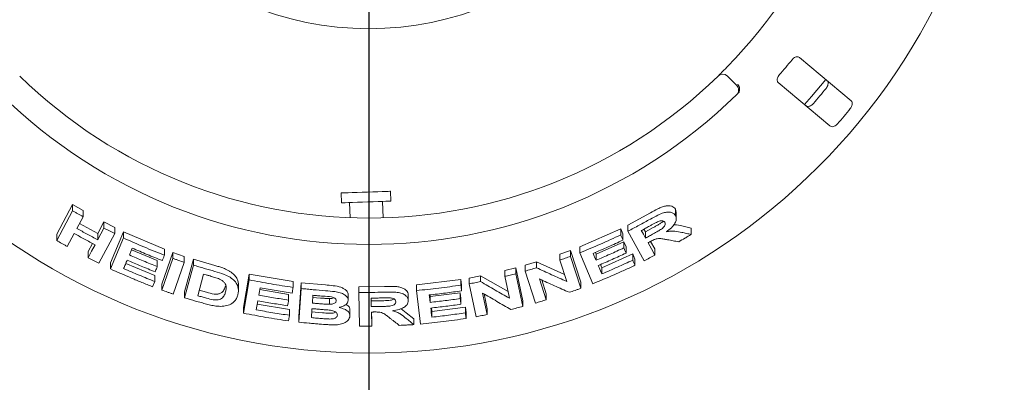
# Model space of a CAD drawing. Units: millimetres. Extents: x 5 to 415, y 5 to 292.
# Drawn here: x 91 to 110, y 139 to 146 of the extents above; entities that cross this region are included whole.
import ezdxf

# ---------------------------------------------------------------- set-up
doc = ezdxf.new("R2010")
doc.units = ezdxf.units.MM
doc.layers.add('BEMAßUNG', color=96, linetype='Continuous')
doc.styles.add('SLDTEXTSTYLE0', font='TXT', dxfattribs={"width": 0.75})
doc.dimstyles.new('SLDDIMSTYLE0', dxfattribs={"dimtxt": 3.704167, "dimasz": 3.302, "dimexe": 0, "dimexo": 0.0625, "dimgap": 0.926042, "dimtad": 1, "dimlfac": 16, "dimrnd": 1e-09, "dimzin": 12, "dimdsep": 46, "dimtxsty": 'SLDTEXTSTYLE0', "dimsah": 1, "dimcen": 0.09, "dimadec": 0, "dimazin": 3, "dimtfac": 1, "dimtofl": 0, "dimtmove": 0, "dimatfit": 3, "dimfxl": 0, "dimfrac": 2, "dimtolj": 1, "dimtzin": 12, "dimarcsym": 0})

# ---------------------------------------------------------------- blocks, each defined once
blk = doc.blocks.new('_D_24')
at = {"layer": 'BEMAßUNG'}
for p, q in [((60.494, 150.783), (60.494, 119.676)), ((97.994, 150.783), (97.994, 119.676)), ((60.494, 120.676), (97.994, 120.676))]:
    blk.add_line(p, q, dxfattribs=at)
for points in [[(60.494, 120.676), (63.796, 120.168), (63.796, 121.184)], [(97.994, 120.676), (94.692, 121.184), (94.692, 120.168)]]:
    blk.add_solid(points, dxfattribs=at)
at = {"layer": 'BEMAßUNG', "insert": (75.619, 125.451), "char_height": 3.7042, "attachment_point": 1, "style": 'SLDTEXTSTYLE0'}
blk.add_mtext('600', dxfattribs=at)

msp = doc.modelspace()

# ---------------------------------------------------------------- linework, layer by layer
at = {"color": 7, "linetype": 'Continuous', "lineweight": 15}
for p, q in [((107.1478, 144.51051), (106.16783, 145.3328)), ((104.79944, 144.97809), (104.97623, 144.8013)), ((105.76609, 144.85402), (106.74606, 144.03173)), ((97.46498, 142.75946), (97.47152, 142.57207)), ((98.40845, 142.60479), (98.4019, 142.79218)), ((92.06651, 141.97991), (92.36801, 142.54382)), ((92.36801, 142.54382), (92.56747, 142.42898)), ((92.36801, 142.42271), (92.36801, 142.54382)), ((97.62767, 142.57752), (97.63771, 142.29011)), ((98.26319, 142.28723), (98.25229, 142.59934)), ((103.81209, 142.45191), (103.82676, 142.38966)), ((103.81209, 142.33026), (103.81209, 142.45191)), ((92.06651, 141.85895), (92.36801, 142.42271)), ((92.56747, 142.30892), (92.44886, 142.08706)), ((92.56747, 142.30892), (92.56747, 142.42898)), ((102.90983, 142.15178), (103.33782, 142.38352)), ((103.82813, 142.26691), (103.82813, 142.38975)), ((92.49852, 142.17994), (92.8458, 141.98998)), ((92.8458, 141.98998), (92.96436, 142.21178)), ((92.96436, 142.21178), (93.16936, 142.10544)), ((92.96436, 142.09361), (92.96436, 142.21178)), ((93.16936, 141.98816), (93.16936, 142.10544)), ((101.99534, 141.73809), (102.77446, 142.08088)), ((102.77446, 142.08088), (102.81684, 141.98177)), ((102.77446, 141.96379), (102.77446, 142.08088)), ((102.90983, 142.03412), (102.90983, 142.15178)), ((103.21548, 142.07329), (103.24329, 142.02244)), ((103.24329, 142.02244), (103.39358, 142.10475)), ((103.93374, 142.13316), (104.11281, 142.09502)), ((104.11281, 141.97307), (104.11281, 142.09502)), ((92.06651, 141.85895), (92.06651, 141.97991)), ((92.398, 141.99172), (92.26618, 141.74544)), ((92.8458, 141.8718), (92.8458, 141.98998)), ((93.16936, 141.98816), (92.86812, 141.4246)), ((93.08611, 141.4363), (93.33201, 142.02392)), ((93.08611, 141.31979), (93.33201, 141.90732)), ((93.33201, 142.02392), (94.11405, 141.69029)), ((93.33201, 141.90732), (93.33201, 142.02392)), ((102.81684, 141.8647), (102.81684, 141.98177)), ((103.21711, 141.4727), (102.90983, 142.03412)), ((103.24329, 142.02244), (103.24329, 141.90386)), ((92.66318, 141.64843), (92.74566, 141.80254)), ((94.11405, 141.57641), (94.11405, 141.69029)), ((101.99534, 141.62383), (101.99534, 141.73809)), ((102.30693, 141.59801), (102.8332, 141.83322)), ((102.8332, 141.83322), (102.87556, 141.73454)), ((102.8332, 141.71634), (102.8332, 141.83322)), ((102.87556, 141.61767), (102.87556, 141.73454)), ((103.3427, 141.84108), (103.42068, 141.69859)), ((103.42068, 141.57999), (103.42068, 141.69859)), ((92.66318, 141.53024), (92.66318, 141.64843)), ((93.48752, 141.68235), (93.97736, 141.4768)), ((94.06252, 141.02956), (94.27114, 141.63261)), ((94.06252, 140.91617), (94.27114, 141.51919)), ((94.27114, 141.63261), (94.48893, 141.55589)), ((94.27114, 141.51919), (94.27114, 141.63261)), ((94.48893, 141.44307), (94.48893, 141.55589)), ((94.49473, 140.8836), (94.66123, 141.50209)), ((94.66123, 141.50209), (95.06745, 141.38323)), ((94.66123, 141.38972), (94.66123, 141.50209)), ((101.61973, 141.59906), (101.82257, 141.67065)), ((101.61973, 141.48592), (101.61973, 141.59906)), ((101.82257, 141.67065), (102.01733, 141.06397)), ((101.82257, 141.55693), (101.82257, 141.67065)), ((101.82257, 141.55693), (102.01733, 140.95032)), ((102.24662, 141.03806), (101.99534, 141.62383)), ((102.29274, 141.63097), (102.30693, 141.59801)), ((102.30693, 141.48304), (102.30693, 141.59801)), ((102.4176, 141.3399), (103.0027, 141.60249)), ((103.0027, 141.60249), (103.04508, 141.50379)), ((103.0027, 141.48542), (103.0027, 141.60249)), ((103.04508, 141.38674), (103.04508, 141.50379)), ((93.08611, 141.31979), (93.08611, 141.4363)), ((93.37932, 141.42355), (93.92941, 141.19402)), ((93.97736, 141.36277), (93.97736, 141.4768)), ((94.48893, 141.44307), (94.28034, 140.84009)), ((94.49473, 140.77129), (94.66123, 141.38972)), ((100.57246, 141.28866), (100.78142, 141.33947)), ((100.78142, 141.33947), (100.91592, 140.71569)), ((100.78142, 141.22833), (100.78142, 141.33947)), ((100.95982, 141.38758), (101.17477, 141.4529)), ((100.95982, 141.27607), (100.95982, 141.38758)), ((101.17477, 141.4529), (101.70723, 141.21319)), ((101.17477, 141.3409), (101.17477, 141.4529)), ((101.74964, 141.08098), (101.61973, 141.48592)), ((102.39082, 141.40241), (102.4176, 141.3399)), ((102.4176, 141.22492), (102.4176, 141.3399)), ((93.92941, 141.08015), (93.92941, 141.19402)), ((94.85442, 141.21939), (94.74434, 140.80994)), ((95.61267, 140.58823), (95.72005, 141.22156)), ((95.72005, 141.22156), (96.55447, 141.07723)), ((95.72005, 141.11135), (95.72005, 141.22156)), ((99.89468, 141.14425), (100.11499, 141.18775)), ((99.89468, 141.03457), (99.89468, 141.14425)), ((100.11499, 141.18775), (100.63502, 140.88798)), ((100.11499, 141.07777), (100.11499, 141.18775)), ((100.57246, 141.17792), (100.57246, 141.28866)), ((100.6623, 140.76153), (100.57246, 141.17792)), ((100.78142, 141.22833), (100.91592, 140.6046)), ((101.15445, 140.66965), (100.95982, 141.27607)), ((101.2334, 141.12723), (101.36026, 140.73186)), ((93.88795, 140.98125), (93.92941, 141.08015)), ((94.06252, 140.91617), (94.06252, 141.02956)), ((95.51732, 140.91122), (95.51732, 141.02094)), ((95.61267, 140.47805), (95.72005, 141.11135)), ((96.55447, 140.96809), (96.55447, 141.07723)), ((96.66354, 140.41678), (96.71023, 141.05526)), ((96.66354, 140.30781), (96.71023, 140.94626)), ((96.71023, 141.05526), (97.16694, 141.01397)), ((96.71023, 140.94626), (96.71023, 141.05526)), ((97.80082, 140.98059), (98.28766, 140.98591)), ((97.80082, 140.87213), (97.80082, 140.98059)), ((98.89669, 141.01739), (99.74174, 141.12048)), ((98.89669, 140.90867), (98.89669, 141.01739)), ((99.74174, 141.12048), (99.7544, 141.01279)), ((99.74174, 141.011), (99.74174, 141.12048)), ((99.7544, 140.90331), (99.7544, 141.01279)), ((100.02911, 140.41098), (99.89468, 141.03457)), ((101.27544, 141.1082), (101.36026, 140.84386)), ((102.01733, 140.95032), (102.01733, 141.06397)), ((94.49473, 140.77129), (94.49473, 140.8836)), ((94.77227, 140.91381), (94.91167, 140.87419)), ((95.92154, 140.92752), (96.46904, 140.83609)), ((96.46904, 140.7269), (96.46904, 140.83609)), ((96.93208, 140.81774), (96.9213, 140.67019)), ((96.9213, 140.77901), (97.07331, 140.76594)), ((97.24277, 140.75545), (97.24277, 140.64682)), ((97.5996, 140.71741), (97.5996, 140.82591)), ((97.817, 140.23267), (97.80082, 140.87213)), ((98.03683, 140.7647), (98.03816, 140.71087)), ((98.74157, 140.71693), (98.74157, 140.82556)), ((98.97164, 140.27227), (98.89669, 140.90867)), ((99.15181, 140.82581), (99.15578, 140.79214)), ((99.15578, 140.79214), (99.7278, 140.86527)), ((99.15578, 140.68326), (99.15578, 140.79214)), ((99.7278, 140.86527), (99.74045, 140.75799)), ((99.7278, 140.75585), (99.7278, 140.86527)), ((99.74045, 140.64858), (99.74045, 140.75799)), ((100.1524, 140.85902), (100.24012, 140.45247)), ((100.17952, 140.84332), (100.24012, 140.56246)), ((101.36026, 140.73186), (101.36026, 140.84386)), ((95.61267, 140.47805), (95.61267, 140.58823)), ((95.88539, 140.71398), (95.85616, 140.54178)), ((95.87429, 140.64865), (96.48565, 140.54782)), ((98.03816, 140.71087), (98.20959, 140.71356)), ((98.03816, 140.71087), (98.03816, 140.60242)), ((99.18107, 140.57752), (99.1888, 140.51185)), ((99.1888, 140.51185), (99.825, 140.59433)), ((99.825, 140.59433), (99.83765, 140.48703)), ((99.825, 140.48485), (99.825, 140.59433)), ((100.91592, 140.6046), (100.91592, 140.71569)), ((96.48565, 140.43868), (96.48565, 140.54782)), ((96.66354, 140.30781), (96.66354, 140.41678)), ((96.90114, 140.50223), (97.11492, 140.48445)), ((97.63461, 140.42968), (97.63461, 140.53817)), ((98.04073, 140.5005), (98.04754, 140.23362)), ((98.0435, 140.50052), (98.04754, 140.34207)), ((98.60384, 140.56206), (98.70341, 140.48718)), ((98.70341, 140.48718), (98.84531, 140.37013)), ((99.1888, 140.40297), (99.1888, 140.51185)), ((99.83765, 140.37756), (99.83765, 140.48703)), ((100.24012, 140.45247), (100.24012, 140.56246)), ((98.04754, 140.23362), (98.04754, 140.34207)), ((98.84531, 140.26146), (98.84531, 140.37013))]:
    msp.add_line(p, q, dxfattribs=at)
at = {"color": 7, "linetype": 'Continuous', "lineweight": 15, "flags": 128}
for points in [[(106.26422, 144.43602), (106.39713, 144.58841), (106.66604, 144.91491)], [(97.46498, 142.75946), (97.46874, 142.75959), (97.49236, 142.76041), (97.53659, 142.76196), (97.59938, 142.76415), (97.6778, 142.76689), (97.76817, 142.77005), (97.86626, 142.77347), (97.96749, 142.77701), (98.06714, 142.78049), (98.16053, 142.78375), (98.2433, 142.78664), (98.31159, 142.78902), (98.36219, 142.79079), (98.39274, 142.79186), (98.4019, 142.79218)], [(97.47152, 142.57207), (97.47529, 142.5722), (97.4989, 142.57303), (97.54314, 142.57457), (97.60593, 142.57677), (97.68434, 142.5795), (97.77471, 142.58266), (97.8728, 142.58609), (97.97404, 142.58962), (98.07368, 142.5931), (98.16707, 142.59636), (98.24985, 142.59925), (98.31813, 142.60164), (98.36873, 142.6034), (98.39929, 142.60447), (98.40845, 142.60479)], [(92.8458, 141.8718), (92.87545, 141.92725), (92.90509, 141.9827), (92.96436, 142.09361)], [(103.1654, 142.04627), (103.18487, 142.01067), (103.20434, 141.97506), (103.24329, 141.90386)], [(92.66318, 141.53024), (92.69613, 141.59179), (92.72908, 141.65335), (92.79496, 141.77647)], [(103.29247, 141.81427), (103.32451, 141.75569), (103.35657, 141.69712), (103.42068, 141.57999)], [(102.25103, 141.6129), (102.26501, 141.58043), (102.28597, 141.53174), (102.30693, 141.48304)], [(102.34926, 141.38443), (102.36635, 141.34455), (102.39197, 141.28474), (102.4176, 141.22492)], [(95.92724, 140.96102), (95.92127, 140.92594), (95.91531, 140.89086), (95.90339, 140.82069)], [(99.13915, 140.82431), (99.1433, 140.78904), (99.14954, 140.73615), (99.15578, 140.68326)], [(96.46904, 140.7269), (96.46454, 140.70021), (96.46004, 140.67353), (96.45103, 140.62017)], [(99.16842, 140.57603), (99.17351, 140.53276), (99.1786, 140.4895), (99.1888, 140.40297)]]:
    msp.add_lwpolyline(points, dxfattribs=at)
at = {"color": 7, "linetype": 'Continuous', "lineweight": 15}
for radius in [12.0625, 5.90625]:
    msp.add_circle((97.99411, 151.78342), radius, dxfattribs=at)
for centre, radius, start, end in [((97.99411, 151.78342), 9.5, 315.744122, 359.255878), ((97.99411, 151.78342), 10.33, 318.959966, 321.040034), ((97.99411, 151.78342), 9.5, 225.744122, 314.255878), ((104.71105, 144.8897), 0.125, 45, 134.255878), ((104.88785, 144.71291), 0.125, 314.274718, 45), ((97.99411, 151.78342), 11.17467, 319.038588, 320.961412), ((97.99411, 151.78342), 10, 225.725282, 314.274718), ((97.99411, 151.78342), 11.77375, 319.087511, 320.912489)]:
    msp.add_arc(centre, radius, start, end, dxfattribs=at)
for points, knots in [([(106.16783, 145.3328), (106.16016, 145.33756), (106.14313, 145.34813), (106.10883, 145.34628), (106.07241, 145.33053), (106.04508, 145.30955), (106.03117, 145.29347), (106.02657, 145.28815)], [0, 0, 0, 0, 0.22719679, 0.50455259, 0.70268846, 0.90180389, 1, 1, 1, 1]), ([(104.62382, 144.97923), (104.62468, 144.98007), (104.62684, 144.98217), (104.64797, 145.00279), (104.68766, 145.04193), (104.74, 145.09419), (104.77889, 145.13389), (104.7983, 145.15371)], [0, 0, 0, 0, 0.14228884, 0.35797709, 0.57279201, 0.78668838, 1, 1, 1, 1]), ([(105.78553, 145.00089), (105.78156, 144.99605), (105.7701, 144.98208), (105.75552, 144.9563), (105.74533, 144.92514), (105.74372, 144.89438), (105.751, 144.86962), (105.7616, 144.85866), (105.76609, 144.85402)], [0, 0, 0, 0, 0.08730263, 0.25219297, 0.42321386, 0.61477059, 0.83715134, 1, 1, 1, 1]), ([(106.6887, 144.89573), (106.69476, 144.88897), (106.70828, 144.87389), (106.71342, 144.83901), (106.70557, 144.79896), (106.69055, 144.76729), (106.67769, 144.75035), (106.67373, 144.74513)], [0, 0, 0, 0, 0.22527332, 0.50239165, 0.70520748, 0.9091694, 1, 1, 1, 1]), ([(105.02564, 144.68463), (105.02863, 144.69621), (105.03462, 144.71935), (105.02944, 144.75972), (105.01607, 144.79445), (105.00361, 144.81438), (104.998, 144.82194), (104.99787, 144.82212)], [0, 0, 0, 0, 0.26925442, 0.53840112, 0.81168464, 0.99548971, 1, 1, 1, 1]), ([(105.02564, 144.68463), (105.02271, 144.67838), (105.01654, 144.66524), (105.00527, 144.65336), (104.99936, 144.64713)], [0, 0, 0, 0, 0.475983, 1, 1, 1, 1]), ([(107.13271, 144.35999), (107.13609, 144.3644), (107.14659, 144.37806), (107.1602, 144.40366), (107.16987, 144.43565), (107.17116, 144.4677), (107.16359, 144.49399), (107.15256, 144.50553), (107.1478, 144.51051)], [0, 0, 0, 0, 0.07686773, 0.23854147, 0.40885337, 0.60225062, 0.82848254, 1, 1, 1, 1]), ([(106.43268, 144.45786), (106.42894, 144.45378), (106.41731, 144.4411), (106.39446, 144.42326), (106.36462, 144.40821), (106.33325, 144.40137), (106.30599, 144.40426), (106.2927, 144.41313), (106.28696, 144.41696)], [0, 0, 0, 0, 0.07660098, 0.23819183, 0.40849159, 0.60193338, 0.82826262, 1, 1, 1, 1]), ([(106.74606, 144.03173), (106.75377, 144.02693), (106.77096, 144.01625), (106.80618, 144.01726), (106.84422, 144.03198), (106.87277, 144.05229), (106.88721, 144.06791), (106.89166, 144.07273)], [0, 0, 0, 0, 0.225334644, 0.502460433, 0.705143791, 0.909000983, 1, 1, 1, 1]), ([(103.33782, 142.38352), (103.3844, 142.40924), (103.45432, 142.44784), (103.54995, 142.49271), (103.62253, 142.51545), (103.68874, 142.52058), (103.74487, 142.51154), (103.78777, 142.48837), (103.80399, 142.46405), (103.81209, 142.45191)], [0, 0, 0, 0, 0.25072416, 0.37633009, 0.50147028, 0.62591128, 0.75075092, 0.87562782, 1, 1, 1, 1]), ([(92.36801, 142.42271), (92.38461, 142.4131), (92.41781, 142.39389), (92.48422, 142.35583), (92.5342, 142.32766), (92.56747, 142.30892)], [0, 0, 0, 0, 0.250583172, 0.501153949, 1, 1, 1, 1]), ([(102.90983, 142.03412), (102.94582, 142.05283), (103.01778, 142.09025), (103.16076, 142.16627), (103.26705, 142.22486), (103.33782, 142.26387)], [0, 0, 0, 0, 0.25049073, 0.50098605, 1, 1, 1, 1]), ([(103.33782, 142.26387), (103.38495, 142.28967), (103.46628, 142.33419), (103.57904, 142.38481), (103.66698, 142.40016), (103.73759, 142.39352), (103.78706, 142.36845), (103.80476, 142.34145), (103.81209, 142.33026)], [0, 0, 0, 0, 0.25439728, 0.43905159, 0.58182134, 0.72398317, 0.88558872, 1, 1, 1, 1]), ([(103.81209, 142.33026), (103.82128, 142.30523), (103.83655, 142.26364), (103.80834, 142.18702), (103.75302, 142.11265), (103.68931, 142.0585), (103.64584, 142.02814), (103.63777, 142.02251)], [0, 0, 0, 0, 0.28878093, 0.47988989, 0.67054243, 0.93886825, 1, 1, 1, 1]), ([(92.44886, 142.08706), (92.48179, 142.0687), (92.54765, 142.03196), (92.6797, 141.95972), (92.77942, 141.90694), (92.8458, 141.8718)], [0, 0, 0, 0, 0.25050135, 0.50100001, 1, 1, 1, 1]), ([(92.96436, 142.09361), (92.98142, 142.0847), (93.01554, 142.06688), (93.08381, 142.0316), (93.13516, 142.00553), (93.16936, 141.98816)], [0, 0, 0, 0, 0.250440671, 0.500880401, 1, 1, 1, 1]), ([(103.324, 142.13244), (103.31079, 142.12518), (103.28438, 142.11066), (103.23155, 142.08187), (103.19184, 142.0605), (103.1654, 142.04627)], [0, 0, 0, 0, 0.250485136, 0.50099539, 1, 1, 1, 1]), ([(103.48979, 142.21951), (103.46665, 142.2083), (103.42707, 142.18912), (103.37229, 142.15886), (103.3401, 142.14125), (103.324, 142.13244)], [0, 0, 0, 0, 0.41306939, 0.70649468, 1, 1, 1, 1]), ([(103.39358, 142.10475), (103.41213, 142.11506), (103.4491, 142.13562), (103.50308, 142.16811), (103.55195, 142.19632), (103.5759, 142.21875), (103.58517, 142.22743)], [0, 0, 0, 0, 0.27670347, 0.55153261, 0.82639789, 1, 1, 1, 1]), ([(103.39358, 141.98547), (103.42212, 142.0015), (103.47332, 142.03027), (103.53795, 142.06793), (103.58224, 142.10108), (103.60713, 142.13086), (103.61976, 142.15923), (103.62007, 142.18371), (103.61424, 142.19689), (103.61154, 142.20299)], [0, 0, 0, 0, 0.25669114, 0.46058794, 0.58618126, 0.69125267, 0.79621921, 0.90565422, 1, 1, 1, 1]), ([(103.61154, 142.20299), (103.60427, 142.21272), (103.59246, 142.22854), (103.55753, 142.23479), (103.52399, 142.23122), (103.50075, 142.22326), (103.48979, 142.21951)], [0, 0, 0, 0, 0.35627678, 0.5790101, 0.80147928, 1, 1, 1, 1]), ([(103.78024, 142.15439), (103.78595, 142.15491), (103.84588, 142.16039), (103.89201, 142.1461), (103.93374, 142.13316)], [0, 0, 0, 0, 0.09513569, 1, 1, 1, 1]), ([(92.79496, 141.77647), (92.7616, 141.79405), (92.69488, 141.82921), (92.5623, 141.90049), (92.46366, 141.95525), (92.398, 141.99172)], [0, 0, 0, 0, 0.25049408, 0.50099315, 1, 1, 1, 1]), ([(93.33201, 141.90732), (93.39662, 141.87821), (93.52583, 141.82001), (93.78578, 141.70784), (93.98281, 141.62896), (94.11405, 141.57641)], [0, 0, 0, 0, 0.25033675, 0.500671, 1, 1, 1, 1]), ([(101.99534, 141.62383), (102.061, 141.6507), (102.19232, 141.70444), (102.45289, 141.81596), (102.64591, 141.90469), (102.77446, 141.96379)], [0, 0, 0, 0, 0.25035646, 0.50071406, 1, 1, 1, 1]), ([(102.77446, 141.96379), (102.778, 141.95553), (102.78507, 141.93902), (102.7992, 141.90599), (102.80979, 141.88122), (102.81684, 141.8647)], [0, 0, 0, 0, 0.25000188, 0.50000395, 1, 1, 1, 1]), ([(103.24329, 141.90386), (103.25587, 141.91061), (103.28103, 141.92413), (103.33116, 141.95126), (103.36863, 141.97179), (103.39358, 141.98547)], [0, 0, 0, 0, 0.25048359, 0.50097633, 1, 1, 1, 1]), ([(103.66423, 141.87307), (103.63969, 141.87748), (103.59059, 141.88631), (103.52715, 141.89752), (103.46447, 141.89517), (103.40099, 141.87265), (103.3588, 141.85003), (103.33424, 141.83686)], [0, 0, 0, 0, 0.25354741, 0.50728729, 0.65138549, 0.79701571, 1, 1, 1, 1]), ([(103.63777, 142.02251), (103.66618, 142.02752), (103.72406, 142.03771), (103.82574, 142.03553), (103.89112, 142.02117), (103.93374, 142.01181)], [0, 0, 0, 0, 0.25129893, 0.51195845, 1, 1, 1, 1]), ([(104.11281, 141.97307), (104.09314, 141.96129), (104.05379, 141.93774), (103.97505, 141.89113), (103.91575, 141.85668), (103.87628, 141.83374)], [0, 0, 0, 0, 0.2505881, 0.50117438, 1, 1, 1, 1]), ([(103.93374, 142.01181), (103.94869, 142.00854), (103.9786, 142.00201), (104.03832, 141.98907), (104.08302, 141.97947), (104.11281, 141.97307)], [0, 0, 0, 0, 0.25015506, 0.50031126, 1, 1, 1, 1]), ([(92.26618, 141.74544), (92.24944, 141.75482), (92.21598, 141.77359), (92.14936, 141.81131), (92.09962, 141.83991), (92.06651, 141.85895)], [0, 0, 0, 0, 0.25054436, 0.50108626, 1, 1, 1, 1]), ([(93.50078, 141.71412), (93.49625, 141.70326), (93.48718, 141.68155), (93.46906, 141.63811), (93.45547, 141.60553), (93.44642, 141.5838)], [0, 0, 0, 0, 0.25000412, 0.50000063, 1, 1, 1, 1]), ([(94.07236, 141.47716), (94.02435, 141.49614), (93.92833, 141.5341), (93.73738, 141.61213), (93.59537, 141.67334), (93.50078, 141.71412)], [0, 0, 0, 0, 0.250309259, 0.500618193, 1, 1, 1, 1]), ([(102.81684, 141.8647), (102.76998, 141.84291), (102.67626, 141.79932), (102.48807, 141.71442), (102.34579, 141.65348), (102.25103, 141.6129)], [0, 0, 0, 0, 0.25036506, 0.50073018, 1, 1, 1, 1]), ([(102.30693, 141.48304), (102.35115, 141.50184), (102.43957, 141.53944), (102.61538, 141.6164), (102.74612, 141.67638), (102.8332, 141.71634)], [0, 0, 0, 0, 0.25035353, 0.5007093, 1, 1, 1, 1]), ([(102.8332, 141.71634), (102.83673, 141.70811), (102.8438, 141.69167), (102.85792, 141.65879), (102.86851, 141.63412), (102.87556, 141.61767)], [0, 0, 0, 0, 0.24999759, 0.50000627, 1, 1, 1, 1]), ([(103.33424, 141.83686), (103.33076, 141.83497), (103.32379, 141.83118), (103.30987, 141.82364), (103.29942, 141.81801), (103.29247, 141.81427)], [0, 0, 0, 0, 0.25046277, 0.50095129, 1, 1, 1, 1]), ([(103.87628, 141.83374), (103.85863, 141.83697), (103.82332, 141.84343), (103.75268, 141.85649), (103.6996, 141.86644), (103.66423, 141.87307)], [0, 0, 0, 0, 0.25015335, 0.50031554, 1, 1, 1, 1]), ([(92.86812, 141.4246), (92.85096, 141.43332), (92.81665, 141.45075), (92.74827, 141.48584), (92.6972, 141.51249), (92.66318, 141.53024)], [0, 0, 0, 0, 0.25041662, 0.50083499, 1, 1, 1, 1]), ([(93.44642, 141.5838), (93.49043, 141.56469), (93.57847, 141.52646), (93.75512, 141.45195), (93.88851, 141.39843), (93.97736, 141.36277)], [0, 0, 0, 0, 0.25030566, 0.50061063, 1, 1, 1, 1]), ([(94.11405, 141.57641), (94.11058, 141.56814), (94.10363, 141.5516), (94.08974, 141.51851), (94.07931, 141.4937), (94.07236, 141.47716)], [0, 0, 0, 0, 0.24999398, 0.49999515, 1, 1, 1, 1]), ([(94.27114, 141.51919), (94.28926, 141.51273), (94.32551, 141.4998), (94.39806, 141.47429), (94.4526, 141.45556), (94.48893, 141.44307)], [0, 0, 0, 0, 0.25021842, 0.50043284, 1, 1, 1, 1]), ([(101.61973, 141.48592), (101.63669, 141.49174), (101.6706, 141.50339), (101.73825, 141.52694), (101.78886, 141.54494), (101.82257, 141.55693)], [0, 0, 0, 0, 0.250230151, 0.500473296, 1, 1, 1, 1]), ([(102.87556, 141.61767), (102.83194, 141.59755), (102.74471, 141.55731), (102.56962, 141.47874), (102.43736, 141.42214), (102.34926, 141.38443)], [0, 0, 0, 0, 0.25035283, 0.50070012, 1, 1, 1, 1]), ([(103.42068, 141.57999), (103.40374, 141.57094), (103.36986, 141.55282), (103.30206, 141.51693), (103.25107, 141.49038), (103.21711, 141.4727)], [0, 0, 0, 0, 0.25044911, 0.50088263, 1, 1, 1, 1]), ([(93.88795, 140.98125), (93.82043, 141.008), (93.68539, 141.06151), (93.41728, 141.17256), (93.21851, 141.26093), (93.08611, 141.31979)], [0, 0, 0, 0, 0.25031648, 0.50063048, 1, 1, 1, 1]), ([(93.40496, 141.48493), (93.39939, 141.4716), (93.38825, 141.44494), (93.36598, 141.39162), (93.34929, 141.35162), (93.33817, 141.32495)], [0, 0, 0, 0, 0.25000094, 0.50000212, 1, 1, 1, 1]), ([(93.33817, 141.32495), (93.38715, 141.30372), (93.48513, 141.26124), (93.68182, 141.17863), (93.83042, 141.11952), (93.92941, 141.08015)], [0, 0, 0, 0, 0.250293965, 0.500593385, 1, 1, 1, 1]), ([(93.93591, 141.26389), (93.89134, 141.28166), (93.80219, 141.31721), (93.62486, 141.39008), (93.49288, 141.44701), (93.40496, 141.48493)], [0, 0, 0, 0, 0.250305856, 0.500603694, 1, 1, 1, 1]), ([(93.97736, 141.36277), (93.97391, 141.35453), (93.96528, 141.33393), (93.95146, 141.30097), (93.94109, 141.27625), (93.93591, 141.26389)], [0, 0, 0, 0, 0.24999543, 0.62500271, 1, 1, 1, 1]), ([(94.66123, 141.38972), (94.69499, 141.3795), (94.7625, 141.35906), (94.89777, 141.31927), (94.9996, 141.29078), (95.06745, 141.2718)], [0, 0, 0, 0, 0.25016884, 0.5003312, 1, 1, 1, 1]), ([(95.06745, 141.38323), (95.09248, 141.37614), (95.14362, 141.36166), (95.21716, 141.33772), (95.28225, 141.31248), (95.33549, 141.28489), (95.39346, 141.24686), (95.45316, 141.19365), (95.49653, 141.12604), (95.51562, 141.06787), (95.51669, 141.03355), (95.51708, 141.02093)], [0, 0, 0, 0, 0.10230161, 0.20907528, 0.30487558, 0.37975528, 0.45710458, 0.6088027, 0.76048871, 0.91200537, 1, 1, 1, 1]), ([(100.95982, 141.27607), (100.97778, 141.28137), (101.01369, 141.29196), (101.08538, 141.31344), (101.13902, 141.32992), (101.17477, 141.3409)], [0, 0, 0, 0, 0.250161101, 0.500322411, 1, 1, 1, 1]), ([(101.17477, 141.3409), (101.22283, 141.31877), (101.31896, 141.27453), (101.51077, 141.18736), (101.6541, 141.12353), (101.74964, 141.08098)], [0, 0, 0, 0, 0.25004139, 0.5000814, 1, 1, 1, 1]), ([(103.04508, 141.38674), (102.97911, 141.35617), (102.84719, 141.29503), (102.58178, 141.17696), (102.38062, 141.09359), (102.24662, 141.03806)], [0, 0, 0, 0, 0.25033736, 0.50067437, 1, 1, 1, 1]), ([(102.4176, 141.22492), (102.46678, 141.24585), (102.56515, 141.28772), (102.76065, 141.37358), (102.90594, 141.44071), (103.0027, 141.48542)], [0, 0, 0, 0, 0.25035162, 0.50070149, 1, 1, 1, 1]), ([(103.0027, 141.48542), (103.00624, 141.4772), (103.0133, 141.46076), (103.02744, 141.42787), (103.03802, 141.40319), (103.04508, 141.38674)], [0, 0, 0, 0, 0.250000458, 0.500005229, 1, 1, 1, 1]), ([(94.95556, 141.19067), (94.94712, 141.19304), (94.93024, 141.19778), (94.89652, 141.20733), (94.87126, 141.21457), (94.85442, 141.21939)], [0, 0, 0, 0, 0.25015035, 0.50031038, 1, 1, 1, 1]), ([(95.13551, 141.13521), (95.12076, 141.1405), (95.09128, 141.15107), (95.03102, 141.16917), (94.98572, 141.18207), (94.95556, 141.19067)], [0, 0, 0, 0, 0.25086311, 0.50123853, 1, 1, 1, 1]), ([(95.06745, 141.2718), (95.1288, 141.25471), (95.23194, 141.22597), (95.36236, 141.16177), (95.44921, 141.08916), (95.51112, 140.99461), (95.52286, 140.90271), (95.50964, 140.84341), (95.50488, 140.82204)], [0, 0, 0, 0, 0.20572077, 0.34592737, 0.48574044, 0.64104506, 0.87062069, 1, 1, 1, 1]), ([(95.27357, 140.88421), (95.27842, 140.90534), (95.28645, 140.94033), (95.28511, 140.99168), (95.27077, 141.03614), (95.2358, 141.07905), (95.18768, 141.11275), (95.15085, 141.12861), (95.13551, 141.13521)], [0, 0, 0, 0, 0.25284967, 0.41858123, 0.58325691, 0.7367566, 0.89039771, 1, 1, 1, 1]), ([(100.57246, 141.17792), (100.5899, 141.18202), (100.6248, 141.19022), (100.69449, 141.20691), (100.74666, 141.21976), (100.78142, 141.22833)], [0, 0, 0, 0, 0.25013033, 0.50024378, 1, 1, 1, 1]), ([(101.79816, 140.87414), (101.75123, 140.89481), (101.65737, 140.93615), (101.4693, 141.01995), (101.32775, 141.08432), (101.2334, 141.12723)], [0, 0, 0, 0, 0.25004112, 0.50007907, 1, 1, 1, 1]), ([(94.91167, 140.87419), (94.95924, 140.861), (95.03059, 140.8412), (95.11335, 140.83869), (95.15431, 140.84608), (95.20518, 140.86673), (95.24846, 140.91833), (95.26519, 140.96947), (95.27357, 140.99507)], [0, 0, 0, 0, 0.24952494, 0.37430898, 0.43721213, 0.49984565, 0.74967805, 1, 1, 1, 1]), ([(95.72005, 141.11135), (95.78931, 141.09782), (95.92784, 141.07075), (96.2057, 141.02103), (96.41498, 140.98926), (96.55447, 140.96809)], [0, 0, 0, 0, 0.25007417, 0.50015078, 1, 1, 1, 1]), ([(96.53623, 140.86098), (96.48534, 140.86848), (96.38355, 140.88348), (96.18037, 140.91579), (96.02848, 140.94293), (95.92724, 140.96102)], [0, 0, 0, 0, 0.25005935, 0.50011886, 1, 1, 1, 1]), ([(96.55447, 140.96809), (96.55295, 140.95916), (96.54991, 140.94131), (96.54384, 140.90561), (96.53927, 140.87883), (96.53623, 140.86098)], [0, 0, 0, 0, 0.24999939, 0.49999925, 1, 1, 1, 1]), ([(96.71023, 140.94626), (96.74824, 140.94237), (96.82427, 140.9346), (96.97646, 140.92037), (97.09075, 140.91132), (97.16694, 140.9053)], [0, 0, 0, 0, 0.250028448, 0.500047796, 1, 1, 1, 1]), ([(97.16694, 141.01397), (97.21714, 141.00993), (97.31726, 141.00187), (97.4444, 140.98159), (97.52352, 140.94312), (97.56815, 140.90791), (97.59774, 140.86787), (97.59898, 140.83988), (97.5996, 140.82591)], [0, 0, 0, 0, 0.250828875, 0.5002745, 0.624984442, 0.75020918, 0.87538554, 1, 1, 1, 1]), ([(98.28766, 140.98591), (98.34094, 140.98694), (98.42089, 140.98848), (98.52669, 140.98364), (98.60162, 140.96972), (98.66332, 140.94361), (98.70874, 140.90929), (98.73666, 140.86902), (98.73993, 140.84003), (98.74157, 140.82556)], [0, 0, 0, 0, 0.25103861, 0.37670643, 0.50195241, 0.62669327, 0.75150664, 0.87597871, 1, 1, 1, 1]), ([(98.89669, 140.90867), (98.96731, 140.91558), (99.10854, 140.92939), (99.39053, 140.96151), (99.60127, 140.9912), (99.74174, 141.011)], [0, 0, 0, 0, 0.25004749, 0.50009617, 1, 1, 1, 1]), ([(99.74174, 141.011), (99.7428, 141.00202), (99.74491, 140.98408), (99.74914, 140.94818), (99.75229, 140.92126), (99.7544, 140.90331)], [0, 0, 0, 0, 0.25000344, 0.49999912, 1, 1, 1, 1]), ([(99.89468, 141.03457), (99.91307, 141.03806), (99.94984, 141.04504), (100.0233, 141.0593), (100.07831, 141.07038), (100.11499, 141.07777)], [0, 0, 0, 0, 0.25006691, 0.50012947, 1, 1, 1, 1]), ([(100.11499, 141.07777), (100.1607, 141.05094), (100.25213, 140.99728), (100.43471, 140.89132), (100.57127, 140.81345), (100.6623, 140.76153)], [0, 0, 0, 0, 0.25001599, 0.50002956, 1, 1, 1, 1]), ([(102.01733, 140.95032), (101.99908, 140.94386), (101.9626, 140.93094), (101.88959, 140.90541), (101.83472, 140.88665), (101.79816, 140.87414)], [0, 0, 0, 0, 0.25021874, 0.50044008, 1, 1, 1, 1]), ([(94.28034, 140.84009), (94.26213, 140.84632), (94.22573, 140.8588), (94.15308, 140.88403), (94.09873, 140.90332), (94.06252, 140.91617)], [0, 0, 0, 0, 0.250207653, 0.500409757, 1, 1, 1, 1]), ([(94.91298, 140.65062), (94.87799, 140.66029), (94.80802, 140.67964), (94.66845, 140.7194), (94.5642, 140.75054), (94.49473, 140.77129)], [0, 0, 0, 0, 0.250158239, 0.500307735, 1, 1, 1, 1]), ([(94.74434, 140.80994), (94.75828, 140.80594), (94.78615, 140.79794), (94.8419, 140.78213), (94.88377, 140.77049), (94.91167, 140.76273)], [0, 0, 0, 0, 0.2501476, 0.5002804, 1, 1, 1, 1]), ([(94.91167, 140.76273), (94.95329, 140.7514), (95.01669, 140.73414), (95.10261, 140.72649), (95.15999, 140.73461), (95.21353, 140.76489), (95.25193, 140.81577), (95.26651, 140.86189), (95.27357, 140.88421)], [0, 0, 0, 0, 0.2191336, 0.333873792, 0.44934141, 0.551734668, 0.782991624, 1, 1, 1, 1]), ([(95.50488, 140.82204), (95.49743, 140.79986), (95.48255, 140.75557), (95.43316, 140.69111), (95.35667, 140.63687), (95.24335, 140.60697), (95.12597, 140.60664), (95.01422, 140.62455), (94.94678, 140.64192), (94.91298, 140.65062)], [0, 0, 0, 0, 0.14296951, 0.28543984, 0.46557768, 0.61510235, 0.76436543, 0.88193762, 1, 1, 1, 1]), ([(95.90339, 140.82069), (95.95042, 140.81215), (96.04447, 140.79509), (96.23289, 140.76294), (96.37459, 140.74131), (96.46904, 140.7269)], [0, 0, 0, 0, 0.25005508, 0.50011586, 1, 1, 1, 1]), ([(97.06514, 140.80637), (97.05405, 140.80727), (97.03186, 140.80909), (96.98751, 140.81283), (96.95425, 140.81578), (96.93208, 140.81774)], [0, 0, 0, 0, 0.25000598, 0.50003066, 1, 1, 1, 1]), ([(97.37346, 140.71183), (97.37282, 140.72197), (97.37173, 140.73947), (97.34865, 140.76187), (97.31925, 140.77821), (97.24425, 140.79518), (97.1579, 140.79841), (97.08595, 140.80458), (97.06514, 140.80637)], [0, 0, 0, 0, 0.13896873, 0.23985578, 0.34041175, 0.44258887, 0.83878134, 1, 1, 1, 1]), ([(97.07331, 140.76594), (97.09124, 140.76458), (97.11947, 140.76243), (97.17594, 140.75837), (97.21451, 140.75668), (97.24277, 140.75545)], [0, 0, 0, 0, 0.31763473, 0.50007842, 1, 1, 1, 1]), ([(97.16694, 140.9053), (97.22781, 140.9005), (97.32317, 140.89299), (97.45195, 140.86991), (97.53116, 140.83125), (97.58573, 140.78296), (97.59964, 140.74322), (97.59961, 140.7209), (97.5996, 140.71741)], [0, 0, 0, 0, 0.30302935, 0.47478392, 0.64875376, 0.79894301, 0.9686426, 1, 1, 1, 1]), ([(97.24277, 140.75545), (97.25972, 140.75593), (97.29169, 140.75684), (97.31805, 140.76594), (97.33043, 140.77022)], [0, 0, 0, 0, 0.53044919, 1, 1, 1, 1]), ([(97.80082, 140.87213), (97.84139, 140.87204), (97.92254, 140.87186), (98.08483, 140.87297), (98.20653, 140.87565), (98.28766, 140.87744)], [0, 0, 0, 0, 0.250010305, 0.500023169, 1, 1, 1, 1]), ([(98.21521, 140.76746), (98.20013, 140.76715), (98.16995, 140.76654), (98.10961, 140.76552), (98.06435, 140.76501), (98.03417, 140.76467)], [0, 0, 0, 0, 0.25000418, 0.49999676, 1, 1, 1, 1]), ([(98.03417, 140.76467), (98.0345, 140.75115), (98.03516, 140.72411), (98.03648, 140.67003), (98.03749, 140.62946), (98.03816, 140.60242)], [0, 0, 0, 0, 0.25000111, 0.50000256, 1, 1, 1, 1]), ([(98.40278, 140.76796), (98.38715, 140.76865), (98.35596, 140.77004), (98.29327, 140.76894), (98.24641, 140.76805), (98.21521, 140.76746)], [0, 0, 0, 0, 0.25131296, 0.50168177, 1, 1, 1, 1]), ([(98.28766, 140.87744), (98.35303, 140.87901), (98.45205, 140.88139), (98.58292, 140.8679), (98.66248, 140.83689), (98.71742, 140.79349), (98.73881, 140.75154), (98.74093, 140.72494), (98.74157, 140.71693)], [0, 0, 0, 0, 0.3080039, 0.46656435, 0.62662409, 0.77142332, 0.93120535, 1, 1, 1, 1]), ([(98.5038, 140.69694), (98.5021, 140.70828), (98.49926, 140.72729), (98.47213, 140.74901), (98.44015, 140.76217), (98.41492, 140.76608), (98.40278, 140.76796)], [0, 0, 0, 0, 0.33650122, 0.56374687, 0.79003865, 1, 1, 1, 1]), ([(99.7544, 140.90331), (99.70324, 140.89588), (99.60092, 140.88101), (99.39595, 140.85362), (99.24187, 140.83603), (99.13915, 140.82431)], [0, 0, 0, 0, 0.2500462, 0.50008967, 1, 1, 1, 1]), ([(99.15578, 140.68326), (99.20355, 140.68858), (99.29908, 140.69923), (99.48989, 140.72254), (99.63264, 140.74253), (99.7278, 140.75585)], [0, 0, 0, 0, 0.2500409, 0.500079828, 1, 1, 1, 1]), ([(99.7278, 140.75585), (99.72886, 140.74691), (99.73097, 140.72904), (99.73519, 140.69328), (99.73835, 140.66646), (99.74045, 140.64858)], [0, 0, 0, 0, 0.25000582, 0.50000378, 1, 1, 1, 1]), ([(100.6901, 140.55051), (100.64539, 140.57578), (100.55596, 140.62632), (100.37685, 140.72858), (100.24218, 140.80684), (100.1524, 140.85902)], [0, 0, 0, 0, 0.2500152, 0.50002928, 1, 1, 1, 1]), ([(96.45103, 140.62017), (96.40377, 140.62728), (96.30925, 140.6415), (96.12055, 140.6719), (95.97944, 140.69715), (95.88539, 140.71398)], [0, 0, 0, 0, 0.25005796, 0.50011542, 1, 1, 1, 1]), ([(96.9213, 140.67019), (96.93396, 140.66906), (96.95929, 140.6668), (97.00996, 140.66241), (97.04797, 140.6593), (97.07331, 140.65722)], [0, 0, 0, 0, 0.25002617, 0.50002125, 1, 1, 1, 1]), ([(97.07331, 140.65722), (97.08743, 140.65615), (97.11566, 140.654), (97.17212, 140.64991), (97.21451, 140.64805), (97.24277, 140.64682)], [0, 0, 0, 0, 0.2500742, 0.50016402, 1, 1, 1, 1]), ([(97.24277, 140.64682), (97.26666, 140.64813), (97.30352, 140.65014), (97.34406, 140.66563), (97.36502, 140.68317), (97.3719, 140.69957), (97.37312, 140.70915), (97.37346, 140.71183)], [0, 0, 0, 0, 0.35464144, 0.54700479, 0.7400713, 0.92730856, 1, 1, 1, 1]), ([(97.5996, 140.71741), (97.59493, 140.69896), (97.58554, 140.6619), (97.52636, 140.6173), (97.46762, 140.59597), (97.43374, 140.5886), (97.42851, 140.58746)], [0, 0, 0, 0, 0.32076585, 0.64418688, 0.94506246, 1, 1, 1, 1]), ([(97.42851, 140.58746), (97.46474, 140.57766), (97.5292, 140.56023), (97.59725, 140.51644), (97.63269, 140.46974), (97.63394, 140.43758), (97.63453, 140.42232)], [0, 0, 0, 0, 0.30625236, 0.54494535, 0.78412609, 1, 1, 1, 1]), ([(97.55629, 140.6467), (97.56569, 140.64185), (97.599, 140.62468), (97.6292, 140.5858), (97.63191, 140.55317), (97.63316, 140.53809)], [0, 0, 0, 0, 0.1745518, 0.61867394, 1, 1, 1, 1]), ([(98.03816, 140.60242), (98.05244, 140.60258), (98.08102, 140.6029), (98.13816, 140.60371), (98.18102, 140.60454), (98.20959, 140.6051)], [0, 0, 0, 0, 0.25000059, 0.50000652, 1, 1, 1, 1]), ([(98.20959, 140.71356), (98.23122, 140.71406), (98.27398, 140.71505), (98.33804, 140.71832), (98.39614, 140.72179), (98.4435, 140.7322), (98.46188, 140.74384), (98.46941, 140.74861)], [0, 0, 0, 0, 0.23757356, 0.46952528, 0.7040484, 0.87864567, 1, 1, 1, 1]), ([(98.20959, 140.6051), (98.24229, 140.60609), (98.3019, 140.6079), (98.37756, 140.6111), (98.43513, 140.62124), (98.47255, 140.63815), (98.49576, 140.65987), (98.50285, 140.67997), (98.50354, 140.69223), (98.5038, 140.69694)], [0, 0, 0, 0, 0.25622703, 0.46697711, 0.59131014, 0.71670199, 0.82602863, 0.93324447, 1, 1, 1, 1]), ([(98.74157, 140.71693), (98.73818, 140.6906), (98.73253, 140.64673), (98.67238, 140.59184), (98.5888, 140.55157), (98.50703, 140.53306), (98.45427, 140.52632), (98.44427, 140.52504)], [0, 0, 0, 0, 0.287307465, 0.478732211, 0.669934579, 0.937456705, 1, 1, 1, 1]), ([(99.74045, 140.64858), (99.69288, 140.64181), (99.59772, 140.62828), (99.40714, 140.60321), (99.2639, 140.5869), (99.16842, 140.57603)], [0, 0, 0, 0, 0.2500405, 0.500080828, 1, 1, 1, 1]), ([(100.91592, 140.6046), (100.89712, 140.59998), (100.85953, 140.59073), (100.78428, 140.57257), (100.72777, 140.55933), (100.6901, 140.55051)], [0, 0, 0, 0, 0.25010481, 0.50021548, 1, 1, 1, 1]), ([(101.36026, 140.73186), (101.34313, 140.72658), (101.30886, 140.71601), (101.24029, 140.69516), (101.18878, 140.67985), (101.15445, 140.66965)], [0, 0, 0, 0, 0.25015332, 0.5002973, 1, 1, 1, 1]), ([(96.46764, 140.33194), (96.39612, 140.34254), (96.25307, 140.36373), (95.96769, 140.41051), (95.75466, 140.45104), (95.61267, 140.47805)], [0, 0, 0, 0, 0.25007174, 0.50013808, 1, 1, 1, 1]), ([(95.85616, 140.54178), (95.90849, 140.53233), (96.01314, 140.51341), (96.22282, 140.47798), (96.38053, 140.4544), (96.48565, 140.43868)], [0, 0, 0, 0, 0.25005638, 0.50011914, 1, 1, 1, 1]), ([(96.48565, 140.43868), (96.48415, 140.42978), (96.48116, 140.41199), (96.47516, 140.37641), (96.47065, 140.34973), (96.46764, 140.33194)], [0, 0, 0, 0, 0.25000295, 0.49999952, 1, 1, 1, 1]), ([(96.91357, 140.56405), (96.91253, 140.54983), (96.91045, 140.52139), (96.9063, 140.46452), (96.9032, 140.42186), (96.90114, 140.39342)], [0, 0, 0, 0, 0.24999979, 0.49999986, 1, 1, 1, 1]), ([(96.90114, 140.39342), (96.91895, 140.39185), (96.95456, 140.38871), (97.02582, 140.38271), (97.07928, 140.37854), (97.11492, 140.37577)], [0, 0, 0, 0, 0.25002111, 0.50003703, 1, 1, 1, 1]), ([(97.09973, 140.54852), (97.08421, 140.54974), (97.05317, 140.55218), (96.9911, 140.55726), (96.94458, 140.56133), (96.91357, 140.56405)], [0, 0, 0, 0, 0.250016312, 0.500033509, 1, 1, 1, 1]), ([(97.39594, 140.44083), (97.39492, 140.45314), (97.39319, 140.47403), (97.36495, 140.50041), (97.3291, 140.51865), (97.27035, 140.53339), (97.19255, 140.54159), (97.13073, 140.54621), (97.09973, 140.54852)], [0, 0, 0, 0, 0.1679202, 0.28507907, 0.40204187, 0.52366906, 0.76123194, 1, 1, 1, 1]), ([(97.11492, 140.48445), (97.13505, 140.48296), (97.17573, 140.47996), (97.23614, 140.47743), (97.29188, 140.47613), (97.33631, 140.4849), (97.35435, 140.49537), (97.36233, 140.49999)], [0, 0, 0, 0, 0.23043344, 0.46569811, 0.69238406, 0.864104, 1, 1, 1, 1]), ([(97.11492, 140.37577), (97.14549, 140.37384), (97.2067, 140.36998), (97.28497, 140.36554), (97.34061, 140.37811), (97.37229, 140.39484), (97.39173, 140.41671), (97.39455, 140.4329), (97.39594, 140.44083)], [0, 0, 0, 0, 0.254853465, 0.510383356, 0.633065686, 0.755616554, 0.880210794, 1, 1, 1, 1]), ([(97.63453, 140.42232), (97.62744, 140.39515), (97.61421, 140.34443), (97.52845, 140.29059), (97.44495, 140.26404), (97.39189, 140.25948), (97.37461, 140.258)], [0, 0, 0, 0, 0.33665389, 0.62836561, 0.87896588, 1, 1, 1, 1]), ([(98.08834, 140.50096), (98.08438, 140.50092), (98.07644, 140.50083), (98.06057, 140.50066), (98.04867, 140.50057), (98.04073, 140.5005)], [0, 0, 0, 0, 0.250003947, 0.500005089, 1, 1, 1, 1]), ([(98.39927, 140.38039), (98.37954, 140.39559), (98.34007, 140.426), (98.2887, 140.46511), (98.23201, 140.49209), (98.16488, 140.50184), (98.11658, 140.50129), (98.08834, 140.50096)], [0, 0, 0, 0, 0.25204763, 0.50431006, 0.64882755, 0.79471903, 1, 1, 1, 1]), ([(98.57036, 140.24755), (98.54185, 140.26959), (98.49908, 140.30266), (98.44205, 140.347), (98.41353, 140.36926), (98.39927, 140.38039)], [0, 0, 0, 0, 0.49999464, 0.75000064, 1, 1, 1, 1]), ([(98.44427, 140.52504), (98.47189, 140.51635), (98.52803, 140.4987), (98.61779, 140.44974), (98.66956, 140.40671), (98.70341, 140.37858)], [0, 0, 0, 0, 0.25113474, 0.51030318, 1, 1, 1, 1]), ([(98.70341, 140.37858), (98.72707, 140.35899), (98.76255, 140.32962), (98.80985, 140.29063), (98.83349, 140.27119), (98.84531, 140.26146)], [0, 0, 0, 0, 0.4999969, 0.74999987, 1, 1, 1, 1]), ([(99.1888, 140.40297), (99.24193, 140.40891), (99.34821, 140.42081), (99.56044, 140.44703), (99.71918, 140.46972), (99.825, 140.48485)], [0, 0, 0, 0, 0.2500437, 0.50008568, 1, 1, 1, 1]), ([(99.825, 140.48485), (99.82605, 140.47591), (99.82817, 140.45803), (99.83239, 140.42227), (99.83555, 140.39544), (99.83765, 140.37756)], [0, 0, 0, 0, 0.25000484, 0.50000313, 1, 1, 1, 1]), ([(100.24012, 140.45247), (100.22255, 140.44892), (100.18741, 140.44181), (100.1171, 140.42786), (100.0643, 140.41773), (100.02911, 140.41098)], [0, 0, 0, 0, 0.2500604, 0.5001213, 1, 1, 1, 1]), ([(97.05173, 140.27245), (97.01935, 140.27507), (96.95458, 140.28032), (96.82514, 140.29172), (96.72818, 140.30137), (96.66354, 140.30781)], [0, 0, 0, 0, 0.250028938, 0.500056935, 1, 1, 1, 1]), ([(97.37461, 140.258), (97.34771, 140.25774), (97.29393, 140.25722), (97.1861, 140.26281), (97.10546, 140.2686), (97.05173, 140.27245)], [0, 0, 0, 0, 0.25040868, 0.50064344, 1, 1, 1, 1]), ([(98.04754, 140.23362), (98.02833, 140.23343), (97.9899, 140.23304), (97.91306, 140.23259), (97.85542, 140.23264), (97.817, 140.23267)], [0, 0, 0, 0, 0.24999963, 0.50001539, 1, 1, 1, 1]), ([(98.84531, 140.26146), (98.82241, 140.26014), (98.7766, 140.2575), (98.68496, 140.25267), (98.6162, 140.2496), (98.57036, 140.24755)], [0, 0, 0, 0, 0.25000506, 0.50002079, 1, 1, 1, 1]), ([(99.83765, 140.37756), (99.76568, 140.36718), (99.62175, 140.34641), (99.33326, 140.30933), (99.11628, 140.28709), (98.97164, 140.27227)], [0, 0, 0, 0, 0.25004808, 0.50008987, 1, 1, 1, 1])]:
    msp.add_open_spline(points, degree=3, knots=knots, dxfattribs=at)

# ---------------------------------------------------------------- dimensions: what is measured, and where the dimension line sits
at = {"layer": 'BEMAßUNG'}
dim = msp.add_linear_dim(base=(97.99411, 120.67581), p1=(60.49411, 151.78342), p2=(97.99411, 151.78342), dimstyle='SLDDIMSTYLE0', dxfattribs=at)
dim.commit()
dim.dimension.update_dxf_attribs({"geometry": '_D_24', "text_midpoint": (79.72406, 120.67581), "dimtype": 160})

doc.saveas('drawing.dxf')
